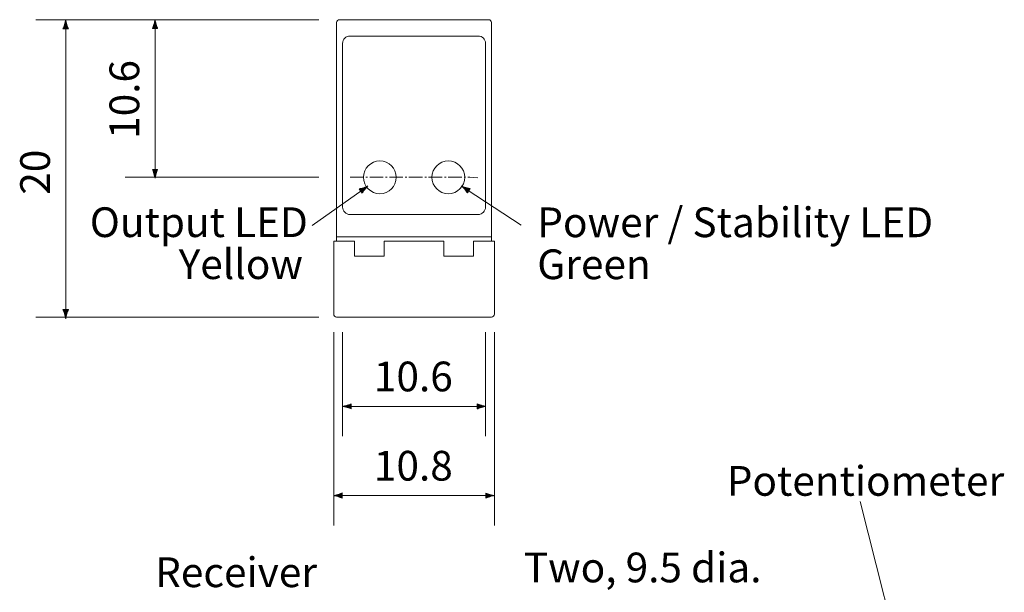
# Model space of a CAD drawing. Units: inches. Extents: x 158 to 274, y 87 to 177.
# Drawn here: x 202 to 268, y 138 to 177 of the extents above; entities that cross this region are included whole.
import ezdxf

# ---------------------------------------------------------------- set-up
doc = ezdxf.new("R2010")
doc.units = ezdxf.units.IN
doc.header["$MEASUREMENT"] = 0
doc.linetypes.add('AI-Linetype-9', pattern=[1.2954, 0.9144, -0.1524, 0.0762, -0.1524, 0, 0])
doc.layers.add('Page 1', color=7, linetype='Continuous')

# ---------------------------------------------------------------- blocks, each defined once
blk = doc.blocks.new('block 16')
at = {"layer": 'Page 1', "true_color": 0x231f20}
h = blk.add_hatch(color=250, dxfattribs=at)
h.dxf.hatch_style = 2
edge = h.paths.add_edge_path()
edge.add_spline(control_points=[(222.958, 144.429), (223.073, 144.394), (223.148, 144.362), (223.24, 144.325), (223.24, 144.325), (223.24, 144.676), (223.24, 144.676), (223.207, 144.66), (223.073, 144.607), (222.958, 144.572), (222.834, 144.535), (222.722, 144.509), (222.65, 144.5), (222.722, 144.491), (222.834, 144.466), (222.958, 144.429)], knot_values=[0, 0, 0, 0, 1, 1, 1, 2, 2, 2, 3, 3, 3, 4, 4, 4, 5, 5, 5, 5], degree=3, periodic=1)
h = blk.add_hatch(color=250, dxfattribs=at)
h.dxf.hatch_style = 2
edge = h.paths.add_edge_path()
edge.add_spline(control_points=[(233.165, 144.571), (233.05, 144.606), (232.975, 144.638), (232.882, 144.675), (232.882, 144.675), (232.882, 144.324), (232.882, 144.324), (232.915, 144.34), (233.05, 144.393), (233.165, 144.428), (233.288, 144.465), (233.4, 144.491), (233.472, 144.5), (233.4, 144.509), (233.288, 144.534), (233.165, 144.571)], knot_values=[0, 0, 0, 0, 1, 1, 1, 2, 2, 2, 3, 3, 3, 4, 4, 4, 5, 5, 5, 5], degree=3, periodic=1)
at = {"layer": 'Page 1', "color": 250, "lineweight": 9, "true_color": 0x231f20}
blk.add_lwpolyline([(223.122, 144.5), (233, 144.5)], dxfattribs=at)
at = {"layer": 'Page 1', "lineweight": 0}
for points in [[(222.958, 144.429), (223.073, 144.394), (223.148, 144.362), (223.24, 144.325), (223.24, 144.325), (223.24, 144.676), (223.24, 144.676), (223.207, 144.66), (223.073, 144.607), (222.958, 144.572), (222.834, 144.535), (222.722, 144.509), (222.65, 144.5), (222.722, 144.491), (222.834, 144.466), (222.958, 144.429)], [(233.165, 144.571), (233.05, 144.606), (232.975, 144.638), (232.882, 144.675), (232.882, 144.675), (232.882, 144.324), (232.882, 144.324), (232.915, 144.34), (233.05, 144.393), (233.165, 144.428), (233.288, 144.465), (233.4, 144.491), (233.472, 144.5), (233.4, 144.509), (233.288, 144.534), (233.165, 144.571)]]:
    blk.add_open_spline(points, degree=3, knots=[0, 0, 0, 0, 1, 1, 1, 2, 2, 2, 3, 3, 3, 4, 4, 4, 5, 5, 5, 5], dxfattribs=at)
blk = doc.blocks.new('block 17')
at = {"layer": 'Page 1', "true_color": 0x231f20}
h = blk.add_hatch(color=250, dxfattribs=at)
h.dxf.hatch_style = 2
edge = h.paths.add_edge_path()
edge.add_spline(control_points=[(223.577, 150.429), (223.691, 150.395), (223.765, 150.363), (223.856, 150.326), (223.856, 150.326), (223.856, 150.674), (223.856, 150.674), (223.823, 150.659), (223.691, 150.606), (223.577, 150.572), (223.455, 150.535), (223.344, 150.509), (223.272, 150.5), (223.344, 150.492), (223.455, 150.466), (223.577, 150.429)], knot_values=[0, 0, 0, 0, 1, 1, 1, 2, 2, 2, 3, 3, 3, 4, 4, 4, 5, 5, 5, 5], degree=3, periodic=1)
h = blk.add_hatch(color=250, dxfattribs=at)
h.dxf.hatch_style = 2
edge = h.paths.add_edge_path()
edge.add_spline(control_points=[(232.593, 150.571), (232.479, 150.605), (232.405, 150.637), (232.313, 150.674), (232.313, 150.674), (232.313, 150.326), (232.313, 150.326), (232.346, 150.341), (232.479, 150.394), (232.593, 150.429), (232.715, 150.465), (232.826, 150.491), (232.897, 150.5), (232.826, 150.509), (232.715, 150.534), (232.593, 150.571)], knot_values=[0, 0, 0, 0, 1, 1, 1, 2, 2, 2, 3, 3, 3, 4, 4, 4, 5, 5, 5, 5], degree=3, periodic=1)
at = {"layer": 'Page 1', "color": 250, "lineweight": 9, "true_color": 0x231f20}
blk.add_lwpolyline([(223.74, 150.5), (232.43, 150.5)], dxfattribs=at)
at = {"layer": 'Page 1', "lineweight": 0}
for points in [[(223.577, 150.429), (223.691, 150.395), (223.765, 150.363), (223.856, 150.326), (223.856, 150.326), (223.856, 150.674), (223.856, 150.674), (223.823, 150.659), (223.691, 150.606), (223.577, 150.572), (223.455, 150.535), (223.344, 150.509), (223.272, 150.5), (223.344, 150.492), (223.455, 150.466), (223.577, 150.429)], [(232.593, 150.571), (232.479, 150.605), (232.405, 150.637), (232.313, 150.674), (232.313, 150.674), (232.313, 150.326), (232.313, 150.326), (232.346, 150.341), (232.479, 150.394), (232.593, 150.429), (232.715, 150.465), (232.826, 150.491), (232.897, 150.5), (232.826, 150.509), (232.715, 150.534), (232.593, 150.571)]]:
    blk.add_open_spline(points, degree=3, knots=[0, 0, 0, 0, 1, 1, 1, 2, 2, 2, 3, 3, 3, 4, 4, 4, 5, 5, 5, 5], dxfattribs=at)
blk = doc.blocks.new('block 18')
at = {"layer": 'Page 1', "true_color": 0x231f20}
h = blk.add_hatch(color=250, dxfattribs=at)
h.dxf.hatch_style = 2
edge = h.paths.add_edge_path()
edge.add_spline(control_points=[(210.601, 176.191), (210.566, 176.076), (210.534, 176.001), (210.497, 175.908), (210.497, 175.908), (210.849, 175.908), (210.849, 175.908), (210.833, 175.941), (210.78, 176.076), (210.745, 176.191), (210.708, 176.315), (210.682, 176.427), (210.673, 176.5), (210.663, 176.427), (210.639, 176.315), (210.601, 176.191)], knot_values=[0, 0, 0, 0, 1, 1, 1, 2, 2, 2, 3, 3, 3, 4, 4, 4, 5, 5, 5, 5], degree=3, periodic=1)
h = blk.add_hatch(color=250, dxfattribs=at)
h.dxf.hatch_style = 2
edge = h.paths.add_edge_path()
edge.add_spline(control_points=[(210.744, 166.143), (210.779, 166.258), (210.811, 166.333), (210.848, 166.426), (210.848, 166.426), (210.496, 166.426), (210.496, 166.426), (210.512, 166.393), (210.565, 166.258), (210.6, 166.143), (210.637, 166.019), (210.663, 165.907), (210.672, 165.834), (210.681, 165.907), (210.707, 166.019), (210.744, 166.143)], knot_values=[0, 0, 0, 0, 1, 1, 1, 2, 2, 2, 3, 3, 3, 4, 4, 4, 5, 5, 5, 5], degree=3, periodic=1)
at = {"layer": 'Page 1', "color": 250, "lineweight": 9, "true_color": 0x231f20}
blk.add_lwpolyline([(210.672, 176.026), (210.672, 166.308)], dxfattribs=at)
at = {"layer": 'Page 1', "lineweight": 0}
for points in [[(210.601, 176.191), (210.566, 176.076), (210.534, 176.001), (210.497, 175.908), (210.497, 175.908), (210.849, 175.908), (210.849, 175.908), (210.833, 175.941), (210.78, 176.076), (210.745, 176.191), (210.708, 176.315), (210.682, 176.427), (210.673, 176.5), (210.663, 176.427), (210.639, 176.315), (210.601, 176.191)], [(210.744, 166.143), (210.779, 166.258), (210.811, 166.333), (210.848, 166.426), (210.848, 166.426), (210.496, 166.426), (210.496, 166.426), (210.512, 166.393), (210.565, 166.258), (210.6, 166.143), (210.637, 166.019), (210.663, 165.907), (210.672, 165.834), (210.681, 165.907), (210.707, 166.019), (210.744, 166.143)]]:
    blk.add_open_spline(points, degree=3, knots=[0, 0, 0, 0, 1, 1, 1, 2, 2, 2, 3, 3, 3, 4, 4, 4, 5, 5, 5, 5], dxfattribs=at)
blk = doc.blocks.new('block 19')
at = {"layer": 'Page 1', "true_color": 0x231f20}
h = blk.add_hatch(color=250, dxfattribs=at)
h.dxf.hatch_style = 2
edge = h.paths.add_edge_path()
edge.add_spline(control_points=[(204.598, 176.178), (204.562, 176.058), (204.528, 175.98), (204.489, 175.883), (204.489, 175.883), (204.856, 175.883), (204.856, 175.883), (204.84, 175.917), (204.784, 176.058), (204.748, 176.178), (204.709, 176.307), (204.682, 176.424), (204.673, 176.5), (204.663, 176.424), (204.637, 176.307), (204.598, 176.178)], knot_values=[0, 0, 0, 0, 1, 1, 1, 2, 2, 2, 3, 3, 3, 4, 4, 4, 5, 5, 5, 5], degree=3, periodic=1)
h = blk.add_hatch(color=250, dxfattribs=at)
h.dxf.hatch_style = 2
edge = h.paths.add_edge_path()
edge.add_spline(control_points=[(204.747, 156.716), (204.783, 156.837), (204.817, 156.915), (204.856, 157.012), (204.856, 157.012), (204.488, 157.012), (204.488, 157.012), (204.505, 156.977), (204.56, 156.837), (204.597, 156.716), (204.636, 156.587), (204.663, 156.471), (204.672, 156.395), (204.681, 156.471), (204.708, 156.587), (204.747, 156.716)], knot_values=[0, 0, 0, 0, 1, 1, 1, 2, 2, 2, 3, 3, 3, 4, 4, 4, 5, 5, 5, 5], degree=3, periodic=1)
at = {"layer": 'Page 1', "color": 250, "lineweight": 9, "true_color": 0x231f20}
blk.add_lwpolyline([(204.672, 176.006), (204.672, 156.888)], dxfattribs=at)
at = {"layer": 'Page 1', "lineweight": 0}
for points in [[(204.598, 176.178), (204.562, 176.058), (204.528, 175.98), (204.489, 175.883), (204.489, 175.883), (204.856, 175.883), (204.856, 175.883), (204.84, 175.917), (204.784, 176.058), (204.748, 176.178), (204.709, 176.307), (204.682, 176.424), (204.673, 176.5), (204.663, 176.424), (204.637, 176.307), (204.598, 176.178)], [(204.747, 156.716), (204.783, 156.837), (204.817, 156.915), (204.856, 157.012), (204.856, 157.012), (204.488, 157.012), (204.488, 157.012), (204.505, 156.977), (204.56, 156.837), (204.597, 156.716), (204.636, 156.587), (204.663, 156.471), (204.672, 156.395), (204.681, 156.471), (204.708, 156.587), (204.747, 156.716)]]:
    blk.add_open_spline(points, degree=3, knots=[0, 0, 0, 0, 1, 1, 1, 2, 2, 2, 3, 3, 3, 4, 4, 4, 5, 5, 5, 5], dxfattribs=at)
blk = doc.blocks.new('block 20')
at = {"layer": 'Page 1', "true_color": 0x231f20}
h = blk.add_hatch(color=250, dxfattribs=at)
h.dxf.hatch_style = 2
edge = h.paths.add_edge_path()
edge.add_spline(control_points=[(224.671, 165.201), (224.556, 165.162), (224.476, 165.145), (224.378, 165.121), (224.378, 165.121), (224.583, 164.833), (224.583, 164.833), (224.601, 164.865), (224.68, 164.987), (224.755, 165.083), (224.834, 165.186), (224.911, 165.272), (224.965, 165.322), (224.9, 165.287), (224.794, 165.242), (224.671, 165.201)], knot_values=[0, 0, 0, 0, 1, 1, 1, 2, 2, 2, 3, 3, 3, 4, 4, 4, 5, 5, 5, 5], degree=3, periodic=1)
at = {"layer": 'Page 1', "color": 250, "lineweight": 9, "true_color": 0x231f20}
blk.add_lwpolyline([(224.577, 165.046), (221.226, 162.662)], dxfattribs=at)
at = {"layer": 'Page 1', "lineweight": 0}
blk.add_open_spline([(224.671, 165.201), (224.556, 165.162), (224.476, 165.145), (224.378, 165.121), (224.378, 165.121), (224.583, 164.833), (224.583, 164.833), (224.601, 164.865), (224.68, 164.987), (224.755, 165.083), (224.834, 165.186), (224.911, 165.272), (224.965, 165.322), (224.9, 165.287), (224.794, 165.242), (224.671, 165.201)], degree=3, knots=[0, 0, 0, 0, 1, 1, 1, 2, 2, 2, 3, 3, 3, 4, 4, 4, 5, 5, 5, 5], dxfattribs=at)
blk = doc.blocks.new('block 21')
at = {"layer": 'Page 1', "true_color": 0x231f20}
h = blk.add_hatch(color=250, dxfattribs=at)
h.dxf.hatch_style = 2
edge = h.paths.add_edge_path()
edge.add_spline(control_points=[(231.47, 165.094), (231.548, 165.002), (231.592, 164.935), (231.649, 164.853), (231.649, 164.853), (231.842, 165.146), (231.842, 165.146), (231.806, 165.151), (231.665, 165.18), (231.55, 165.214), (231.426, 165.251), (231.319, 165.291), (231.253, 165.323), (231.309, 165.276), (231.388, 165.193), (231.47, 165.094)], knot_values=[0, 0, 0, 0, 1, 1, 1, 2, 2, 2, 3, 3, 3, 4, 4, 4, 5, 5, 5, 5], degree=3, periodic=1)
at = {"layer": 'Page 1', "color": 250, "lineweight": 9, "true_color": 0x231f20}
blk.add_lwpolyline([(231.647, 165.064), (235.254, 162.691)], dxfattribs=at)
at = {"layer": 'Page 1', "lineweight": 0}
blk.add_open_spline([(231.47, 165.094), (231.548, 165.002), (231.592, 164.935), (231.649, 164.853), (231.649, 164.853), (231.842, 165.146), (231.842, 165.146), (231.806, 165.151), (231.665, 165.18), (231.55, 165.214), (231.426, 165.251), (231.319, 165.291), (231.253, 165.323), (231.309, 165.276), (231.388, 165.193), (231.47, 165.094)], degree=3, knots=[0, 0, 0, 0, 1, 1, 1, 2, 2, 2, 3, 3, 3, 4, 4, 4, 5, 5, 5, 5], dxfattribs=at)
blk = doc.blocks.new('block 26')
at = {"layer": 'Page 1', "true_color": 0x231f20}
h = blk.add_hatch(color=250, dxfattribs=at)
h.dxf.hatch_style = 2
edge = h.paths.add_edge_path()
edge.add_spline(control_points=[(261.402, 131.082), (261.407, 131.214), (261.42, 131.302), (261.433, 131.41), (261.433, 131.41), (261.061, 131.312), (261.061, 131.312), (261.087, 131.281), (261.181, 131.154), (261.25, 131.042), (261.324, 130.922), (261.383, 130.811), (261.412, 130.737), (261.401, 130.816), (261.397, 130.941), (261.402, 131.082)], knot_values=[0, 0, 0, 0, 1, 1, 1, 2, 2, 2, 3, 3, 3, 4, 4, 4, 5, 5, 5, 5], degree=3, periodic=1)
at = {"layer": 'Page 1', "color": 250, "lineweight": 9, "true_color": 0x231f20}
blk.add_lwpolyline([(261.281, 131.236), (258.023, 144.108)], dxfattribs=at)
at = {"layer": 'Page 1', "lineweight": 0}
blk.add_open_spline([(261.402, 131.082), (261.407, 131.214), (261.42, 131.302), (261.433, 131.41), (261.433, 131.41), (261.061, 131.312), (261.061, 131.312), (261.087, 131.281), (261.181, 131.154), (261.25, 131.042), (261.324, 130.922), (261.383, 130.811), (261.412, 130.737), (261.401, 130.816), (261.397, 130.941), (261.402, 131.082)], degree=3, knots=[0, 0, 0, 0, 1, 1, 1, 2, 2, 2, 3, 3, 3, 4, 4, 4, 5, 5, 5, 5], dxfattribs=at)
blk = doc.blocks.new('block 2')
at = {"layer": 'Page 1', "color": 250, "lineweight": 9, "true_color": 0x231f20}
for points in [[(221.673, 176.5), (202.672, 176.5)], [(208.672, 165.9), (221.673, 165.9)], [(221.673, 156.5), (202.672, 156.5)], [(222.672, 155.5), (222.672, 142.5)], [(223.272, 155.5), (223.272, 148.5)], [(232.872, 155.5), (232.872, 148.5)], [(233.472, 155.5), (233.472, 142.5)]]:
    blk.add_lwpolyline(points, dxfattribs=at)
at = {"layer": 'Page 1', "color": 250, "linetype": 'AI-Linetype-9', "lineweight": 9, "true_color": 0x231f20}
blk.add_lwpolyline([(223.772, 165.9), (231.822, 165.9), (232.361, 165.872)], dxfattribs=at)
at = {"layer": 'Page 1', "color": 250, "lineweight": 18, "true_color": 0x231f20}
for points in [[(222.872, 161.9), (222.872, 161.6)], [(233.272, 161.9), (233.272, 161.6)]]:
    blk.add_lwpolyline(points, dxfattribs=at)
for points, knots in [([(233.272, 161.9), (233.272, 161.9), (233.272, 176.3), (233.272, 176.3), (233.272, 176.41), (233.182, 176.5), (233.072, 176.5), (233.072, 176.5), (223.072, 176.5), (223.072, 176.5), (222.962, 176.5), (222.872, 176.41), (222.872, 176.3), (222.872, 176.3), (222.872, 161.9), (222.872, 161.9), (222.872, 161.9), (233.272, 161.9), (233.272, 161.9), (233.272, 161.9), (233.272, 161.9), (233.272, 161.9)], [0, 0, 0, 0, 1, 1, 1, 2, 2, 2, 3, 3, 3, 4, 4, 4, 5, 5, 5, 6, 6, 6, 7, 7, 7, 7]), ([(225.772, 167), (226.38, 167), (226.872, 166.507), (226.872, 165.9), (226.872, 165.293), (226.38, 164.8), (225.772, 164.8), (225.165, 164.8), (224.672, 165.293), (224.672, 165.9), (224.672, 166.507), (225.165, 167), (225.772, 167)], [0, 0, 0, 0, 1, 1, 1, 2, 2, 2, 3, 3, 3, 4, 4, 4, 4]), ([(230.372, 167), (230.98, 167), (231.472, 166.507), (231.472, 165.9), (231.472, 165.293), (230.98, 164.8), (230.372, 164.8), (229.765, 164.8), (229.272, 165.293), (229.272, 165.9), (229.272, 166.507), (229.765, 167), (230.372, 167)], [0, 0, 0, 0, 1, 1, 1, 2, 2, 2, 3, 3, 3, 4, 4, 4, 4]), ([(233.472, 161.6), (233.472, 161.6), (233.472, 156.7), (233.472, 156.7), (233.472, 156.59), (233.382, 156.5), (233.272, 156.5), (233.272, 156.5), (222.872, 156.5), (222.872, 156.5), (222.762, 156.5), (222.672, 156.59), (222.672, 156.7), (222.672, 156.7), (222.672, 161.6), (222.672, 161.6), (222.672, 161.6), (224.072, 161.6), (224.072, 161.6), (224.072, 161.6), (224.072, 160.6), (224.072, 160.6), (224.072, 160.6), (226.072, 160.6), (226.072, 160.6), (226.072, 160.6), (226.072, 161.6), (226.072, 161.6), (226.072, 161.6), (230.072, 161.6), (230.072, 161.6), (230.072, 161.6), (230.072, 160.6), (230.072, 160.6), (230.072, 160.6), (232.072, 160.6), (232.072, 160.6), (232.072, 160.6), (232.072, 161.6), (232.072, 161.6), (232.072, 161.6), (233.472, 161.6), (233.472, 161.6), (233.472, 161.6), (233.472, 161.6), (233.472, 161.6)], [0, 0, 0, 0, 1, 1, 1, 2, 2, 2, 3, 3, 3, 4, 4, 4, 5, 5, 5, 6, 6, 6, 7, 7, 7, 8, 8, 8, 9, 9, 9, 10, 10, 10, 11, 11, 11, 12, 12, 12, 13, 13, 13, 14, 14, 14, 15, 15, 15, 15])]:
    blk.add_open_spline(points, degree=3, knots=knots, dxfattribs=at)
at = {"layer": 'Page 1', "color": 250, "lineweight": 9, "true_color": 0x231f20}
blk.add_open_spline([(223.272, 163.9), (223.272, 163.9), (223.272, 174.9), (223.272, 174.9), (223.272, 175.176), (223.497, 175.4), (223.772, 175.4), (223.772, 175.4), (232.372, 175.4), (232.372, 175.4), (232.648, 175.4), (232.872, 175.176), (232.872, 174.9), (232.872, 174.9), (232.872, 163.9), (232.872, 163.9), (232.872, 163.625), (232.648, 163.4), (232.372, 163.4), (232.372, 163.4), (223.772, 163.4), (223.772, 163.4), (223.497, 163.4), (223.272, 163.625), (223.272, 163.9), (223.272, 163.9), (223.272, 163.9), (223.272, 163.9)], degree=3, knots=[0, 0, 0, 0, 1, 1, 1, 2, 2, 2, 3, 3, 3, 4, 4, 4, 5, 5, 5, 6, 6, 6, 7, 7, 7, 8, 8, 8, 9, 9, 9, 9], dxfattribs=at)
at = {"layer": 'Page 1'}
for name in ['block 19', 'block 18', 'block 20', 'block 21', 'block 17', 'block 16', 'block 26']:
    blk.add_blockref(name, (0, 0), dxfattribs=at)
at = {"layer": 'Page 1', "color": 250, "true_color": 0x231f20, "char_height": 1.9981, "attachment_point": 7, "rotation": 90}
for s, insert in [('\\fHelvetica Neue LT Std 55 Roman|b0|i0|c0|p34;\\W1;10.6', (209.612, 168.49)), ('\\fHelvetica Neue LT Std 55 Roman|b0|i0|c0|p34;\\W1;20', (203.616, 164.733))]:
    blk.add_mtext(s, dxfattribs=dict(at, insert=insert))
at = {"layer": 'Page 1', "color": 250, "true_color": 0x231f20, "char_height": 1.99812, "attachment_point": 7}
for s, insert in [('\\fHelvetica Neue LT Std 55 Roman|b0|i0|c0|p34;\\W0.99999;Power / Stability LED', (236.346, 161.876)), ('\\fHelvetica Neue LT Std 55 Roman|b0|i0|c0|p34;\\W0.99999;Output LED', (206.291, 161.884)), ('\\fHelvetica Neue LT Std 55 Roman|b0|i0|c0|p34;\\W0.99999;Yellow ', (212.263, 159.062)), ('\\fHelvetica Neue LT Std 55 Roman|b0|i0|c0|p34;\\W0.99999;Green', (236.346, 159.054)), ('\\fHelvetica Neue LT Std 55 Roman|b0|i0|c0|p34;\\W0.99999;10.6', (225.374, 151.511)), ('\\fHelvetica Neue LT Std 55 Roman|b0|i0|c0|p34;\\W0.99999;10.8', (225.374, 145.51)), ('\\fHelvetica Neue LT Std 55 Roman|b0|i0|c0|p34;\\W0.99999;Potentiometer', (249.071, 144.49)), ('\\fHelvetica Neue LT Std 55 Roman|b0|i0|c0|p34;\\W0.99999;Receiver', (210.676, 138.347)), ('\\fHelvetica Neue LT Std 55 Roman|b0|i0|c0|p34;\\W0.99999;Two, 9.5 dia.', (235.441, 138.668))]:
    blk.add_mtext(s, dxfattribs=dict(at, insert=insert))

msp = doc.modelspace()

# ---------------------------------------------------------------- block references
at = {"layer": 'Page 1'}
msp.add_blockref('block 2', (0, 0), dxfattribs=at)

doc.saveas('drawing.dxf')
